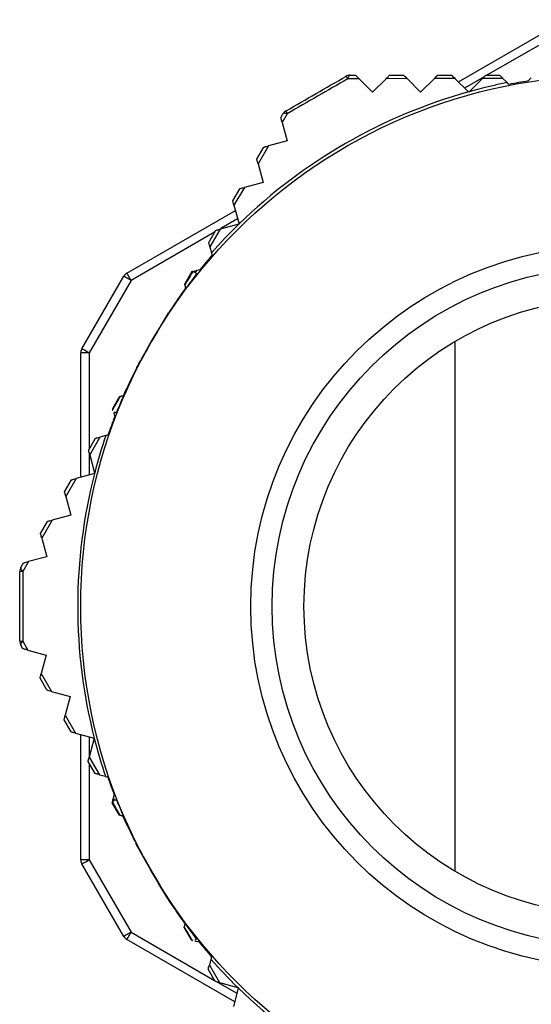
# Model space of a CAD drawing. Units: millimetres. Extents: x 8022 to 45594, y -58601 to 20277.
# Drawn here: x 41214 to 41226, y -57740 to -57717 of the extents above; entities that cross this region are included whole.
import ezdxf

# ---------------------------------------------------------------- set-up
doc = ezdxf.new("R2010")
doc.units = ezdxf.units.MM

msp = doc.modelspace()

# ---------------------------------------------------------------- linework, layer by layer
at = {"color": 7, "linetype": 'Continuous', "lineweight": 25}
for p, q in [((41224.661, -57718.103), (41227.196, -57716.64)), ((41222.329, -57718.031), (41222.061, -57718.032)), ((41222.118, -57717.947), (41222.245, -57717.947)), ((41222.645, -57718.347), (41222.329, -57718.031)), ((41222.963, -57718.028), (41222.645, -57718.347)), ((41223.455, -57718.027), (41222.963, -57718.028)), ((41223.045, -57717.947), (41223.375, -57717.947)), ((41223.775, -57718.347), (41223.455, -57718.027)), ((41224.097, -57718.025), (41223.775, -57718.347)), ((41224.582, -57718.023), (41224.097, -57718.025)), ((41224.175, -57717.947), (41224.505, -57717.947)), ((41224.898, -57718.339), (41224.582, -57718.023)), ((41225.23, -57718.022), (41224.918, -57718.334)), ((41225.709, -57718.021), (41225.23, -57718.022)), ((41225.305, -57717.947), (41225.635, -57717.947)), ((41225.809, -57718.121), (41225.709, -57718.021)), ((41224.905, -57718.347), (41224.898, -57718.339)), ((41224.918, -57718.334), (41224.905, -57718.347)), ((41220.488, -57718.946), (41220.538, -57718.859)), ((41220.64, -57718.852), (41220.519, -57719.061)), ((41220.519, -57719.061), (41220.634, -57719.492)), ((41219.923, -57719.924), (41220.088, -57719.638)), ((41220.2, -57719.608), (41219.952, -57720.034)), ((41220.634, -57719.492), (41220.2, -57719.608)), ((41219.952, -57720.034), (41220.069, -57720.471)), ((41219.358, -57720.903), (41219.523, -57720.617)), ((41219.63, -57720.588), (41219.386, -57721.008)), ((41220.069, -57720.471), (41219.63, -57720.588)), ((41219.386, -57721.008), (41219.504, -57721.447)), ((41216.867, -57722.603), (41219.419, -57721.13)), ((41219.061, -57721.568), (41218.82, -57721.983)), ((41219.501, -57721.45), (41219.061, -57721.568)), ((41219.504, -57721.449), (41219.501, -57721.45)), ((41219.504, -57721.447), (41219.504, -57721.449)), ((41218.793, -57721.881), (41218.958, -57721.596)), ((41218.82, -57721.983), (41218.858, -57722.125)), ((41215.808, -57724.383), (41216.794, -57722.676)), ((41218.396, -57722.568), (41218.228, -57722.86)), ((41218.493, -57722.548), (41218.469, -57722.588)), ((41218.504, -57722.545), (41218.493, -57722.548)), ((41218.584, -57722.523), (41218.504, -57722.545)), ((41216.967, -57722.776), (41215.982, -57724.483)), ((41217.828, -57723.553), (41217.663, -57723.839)), ((41217.836, -57723.551), (41217.845, -57723.548)), ((41217.664, -57723.843), (41217.664, -57723.842)), ((41217.456, -57724.197), (41217.352, -57724.378)), ((41224.582, -57724.212), (41224.582, -57736.681)), ((41215.982, -57724.483), (41215.782, -57724.483)), ((41215.782, -57727.41), (41215.782, -57724.483)), ((41217.263, -57724.532), (41217.098, -57724.817)), ((41217.352, -57724.378), (41217.266, -57724.531)), ((41217.266, -57724.531), (41217.266, -57724.531)), ((41217.102, -57724.833), (41217.1, -57724.825)), ((41216.698, -57725.51), (41216.533, -57725.796)), ((41216.371, -57726.425), (41216.234, -57726.462)), ((41215.968, -57726.775), (41216.133, -57726.489)), ((41216.234, -57726.462), (41215.995, -57726.877)), ((41215.995, -57726.877), (41216.11, -57727.303)), ((41216.104, -57727.324), (41215.673, -57727.439)), ((41216.114, -57727.321), (41216.104, -57727.324)), ((41216.11, -57727.303), (41216.114, -57727.321)), ((41215.403, -57727.753), (41215.568, -57727.467)), ((41215.673, -57727.439), (41215.432, -57727.86)), ((41215.432, -57727.86), (41215.549, -57728.3)), ((41214.838, -57728.732), (41215.003, -57728.446)), ((41215.112, -57728.417), (41214.868, -57728.844)), ((41215.549, -57728.3), (41215.112, -57728.417)), ((41214.868, -57728.844), (41214.984, -57729.278)), ((41214.375, -57729.534), (41214.438, -57729.425)), ((41214.553, -57729.394), (41214.42, -57729.627)), ((41214.984, -57729.278), (41214.553, -57729.394)), ((41214.42, -57731.267), (41214.54, -57731.476)), ((41214.425, -57731.446), (41214.375, -57731.359)), ((41214.54, -57731.476), (41214.971, -57731.592)), ((41214.971, -57731.592), (41214.855, -57732.027)), ((41214.99, -57732.424), (41214.825, -57732.138)), ((41214.855, -57732.027), (41215.099, -57732.454)), ((41215.099, -57732.454), (41215.536, -57732.571)), ((41215.536, -57732.571), (41215.418, -57733.01)), ((41215.555, -57733.403), (41215.39, -57733.117)), ((41215.418, -57733.01), (41215.66, -57733.431)), ((41215.66, -57733.431), (41216.099, -57733.549)), ((41215.782, -57736.41), (41215.782, -57733.464)), ((41216.1, -57733.553), (41215.982, -57733.993)), ((41216.099, -57733.549), (41216.101, -57733.549)), ((41216.101, -57733.549), (41216.1, -57733.553)), ((41215.982, -57733.993), (41216.221, -57734.409)), ((41216.12, -57734.382), (41215.955, -57734.096)), ((41216.221, -57734.409), (41216.364, -57734.447)), ((41216.549, -57734.963), (41216.546, -57734.975)), ((41216.546, -57734.975), (41216.57, -57735.015)), ((41216.571, -57734.883), (41216.549, -57734.963)), ((41216.516, -57735.068), (41216.685, -57735.36)), ((41217.085, -57736.053), (41217.25, -57736.339)), ((41217.087, -57736.045), (41217.089, -57736.036)), ((41217.254, -57736.34), (41217.253, -57736.34)), ((41215.982, -57736.41), (41215.782, -57736.41)), ((41216.794, -57738.217), (41215.808, -57736.51)), ((41215.982, -57736.41), (41216.967, -57738.117)), ((41217.456, -57736.697), (41217.562, -57736.877)), ((41217.562, -57736.877), (41217.651, -57737.028)), ((41217.65, -57737.032), (41217.815, -57737.317)), ((41217.651, -57737.028), (41217.651, -57737.028)), ((41217.83, -57737.321), (41217.823, -57737.319)), ((41218.215, -57738.01), (41218.38, -57738.296)), ((41219.402, -57739.754), (41216.867, -57738.29)), ((41218.843, -57738.751), (41218.807, -57738.888)), ((41218.807, -57738.888), (41219.047, -57739.302)), ((41218.945, -57739.275), (41218.78, -57738.989)), ((41219.047, -57739.302), (41219.473, -57739.416)), ((41219.488, -57739.431), (41219.373, -57739.862)), ((41219.473, -57739.416), (41219.491, -57739.421)), ((41219.491, -57739.421), (41219.488, -57739.431))]:
    msp.add_line(p, q, dxfattribs=at)
at = {"color": 8, "linetype": 'Continuous', "lineweight": 25}
for p, q in [((41227.296, -57716.813), (41225.332, -57717.947)), ((41225.268, -57717.984), (41224.808, -57718.249)), ((41219.472, -57721.33), (41219.079, -57721.557)), ((41218.931, -57721.642), (41216.967, -57722.776)), ((41215.982, -57724.483), (41215.982, -57726.751)), ((41215.982, -57726.826), (41215.982, -57727.357)), ((41215.982, -57733.517), (41215.982, -57733.995)), ((41215.982, -57734.142), (41215.982, -57736.41)), ((41216.967, -57738.117), (41218.931, -57739.251)), ((41218.996, -57739.288), (41219.455, -57739.554))]:
    msp.add_line(p, q, dxfattribs=at)
at = {"color": 7, "linetype": 'Continuous', "lineweight": 25, "flags": 128}
for points in [[(41222.118, -57717.947), (41222.11, -57717.948), (41222.102, -57717.952), (41222.094, -57717.959), (41222.086, -57717.969), (41222.079, -57717.981), (41222.072, -57717.996), (41222.066, -57718.013), (41222.061, -57718.032)], [(41220.64, -57718.852), (41220.622, -57718.847), (41220.604, -57718.844), (41220.588, -57718.842), (41220.574, -57718.842), (41220.561, -57718.844), (41220.551, -57718.847), (41220.543, -57718.853), (41220.538, -57718.859)], [(41216.967, -57722.776), (41216.933, -57722.757), (41216.901, -57722.738), (41216.871, -57722.721), (41216.845, -57722.705), (41216.823, -57722.693), (41216.807, -57722.684), (41216.797, -57722.678), (41216.794, -57722.676)], [(41216.967, -57722.776), (41216.948, -57722.742), (41216.929, -57722.71), (41216.912, -57722.68), (41216.897, -57722.654), (41216.884, -57722.632), (41216.875, -57722.616), (41216.869, -57722.606), (41216.867, -57722.603)], [(41215.982, -57724.483), (41215.948, -57724.464), (41215.915, -57724.445), (41215.885, -57724.428), (41215.859, -57724.413), (41215.838, -57724.4), (41215.822, -57724.391), (41215.812, -57724.385), (41215.808, -57724.383)], [(41214.375, -57729.534), (41214.372, -57729.542), (41214.371, -57729.552), (41214.373, -57729.562), (41214.378, -57729.574), (41214.385, -57729.586), (41214.394, -57729.599), (41214.406, -57729.613), (41214.42, -57729.627)], [(41214.42, -57731.267), (41214.406, -57731.281), (41214.394, -57731.294), (41214.385, -57731.307), (41214.378, -57731.32), (41214.373, -57731.331), (41214.371, -57731.342), (41214.372, -57731.351), (41214.375, -57731.359)], [(41215.808, -57736.51), (41215.812, -57736.508), (41215.822, -57736.502), (41215.838, -57736.493), (41215.859, -57736.481), (41215.885, -57736.465), (41215.915, -57736.448), (41215.948, -57736.429), (41215.982, -57736.41)], [(41216.967, -57738.117), (41216.933, -57738.137), (41216.901, -57738.155), (41216.871, -57738.173), (41216.845, -57738.188), (41216.823, -57738.2), (41216.807, -57738.209), (41216.797, -57738.215), (41216.794, -57738.217)], [(41216.867, -57738.29), (41216.869, -57738.287), (41216.875, -57738.277), (41216.884, -57738.261), (41216.897, -57738.24), (41216.912, -57738.213), (41216.929, -57738.183), (41216.948, -57738.151), (41216.967, -57738.117)]]:
    msp.add_lwpolyline(points, dxfattribs=at)
at = {"color": 7, "linetype": 'Continuous', "lineweight": 25}
for radius in [12.5, 8.5, 8, 7.25]:
    msp.add_circle((41228.282, -57730.447), radius, dxfattribs=at)
for centre, radius, start, end in [((41222.118, -57718.147), 0.2, 90, 120), ((41221.845, -57718.144), 0.243, 27.514, 44.5861), ((41228.282, -57730.447), 12.523, 99.1035, 101.1956), ((41228.282, -57730.447), 12.571, 101.3431, 105.5191), ((41228.282, -57730.447), 12.571, 105.6161, 134.2857), ((41220.711, -57718.959), 0.2, 120, 150), ((41220.845, -57718.721), 0.243, 195.4117, 212.482), ((41228.282, -57730.447), 12.571, 134.3064, 138.5541), ((41228.282, -57730.447), 12.523, 138.701, 140.7496), ((41216.967, -57722.776), 0.2, 120, 150), ((41228.282, -57730.447), 12.571, 141.0547, 141.3087), ((41215.982, -57724.483), 0.2, 150, 180), ((41228.282, -57730.447), 12.523, 159.1035, 161.1956), ((41228.282, -57730.447), 12.571, 161.3431, 165.5191), ((41228.282, -57730.447), 12.571, 165.6161, 194.2857), ((41214.548, -57729.634), 0.2, 150, 180), ((41214.409, -57729.867), 0.241, 87.4441, 104.6632), ((41214.409, -57731.026), 0.241, 255.3368, 272.5559), ((41214.548, -57731.259), 0.2, 180, 210), ((41228.282, -57730.447), 12.571, 194.3064, 198.5541), ((41228.282, -57730.447), 12.523, 198.701, 200.7496), ((41228.282, -57730.447), 12.571, 201.0547, 201.3087), ((41215.982, -57736.41), 0.2, 180, 210), ((41216.967, -57738.117), 0.2, 210, 240), ((41228.282, -57730.447), 12.523, 219.1035, 221.1956), ((41228.282, -57730.447), 12.571, 221.3431, 225.5191), ((41228.282, -57730.447), 12.571, 225.6161, 254.2857)]:
    msp.add_arc(centre, radius, start, end, dxfattribs=at)
for points, knots in [([(41220.611, -57718.786), (41220.846, -57718.65), (41221.315, -57718.38), (41221.784, -57718.109), (41222.018, -57717.973)], [0, 0, 0, 0, 0.499995, 1, 1, 1, 1]), ([(41222.061, -57718.032), (41221.824, -57718.168), (41221.35, -57718.441), (41220.877, -57718.715), (41220.64, -57718.852)], [0, 0, 0, 0, 0.500004, 1, 1, 1, 1]), ([(41222.245, -57717.947), (41222.247, -57717.949), (41222.252, -57717.954), (41222.284, -57717.986), (41222.315, -57718.016), (41222.329, -57718.031)], [0, 0, 0, 0, 0.28779, 0.665646, 1, 1, 1, 1]), ([(41222.963, -57718.028), (41222.976, -57718.016), (41223.002, -57717.99), (41223.031, -57717.961), (41223.043, -57717.948), (41223.045, -57717.947), (41223.045, -57717.947)], [0, 0, 0, 0, 0.296973, 0.59642, 0.851602, 1, 1, 1, 1]), ([(41223.375, -57717.947), (41223.377, -57717.949), (41223.382, -57717.953), (41223.412, -57717.984), (41223.441, -57718.013), (41223.455, -57718.027)], [0, 0, 0, 0, 0.28968, 0.658243, 1, 1, 1, 1]), ([(41224.097, -57718.025), (41224.11, -57718.012), (41224.134, -57717.988), (41224.161, -57717.961), (41224.173, -57717.948), (41224.174, -57717.947), (41224.175, -57717.947)], [0, 0, 0, 0, 0.313605, 0.57948, 0.846876, 1, 1, 1, 1]), ([(41224.505, -57717.947), (41224.507, -57717.949), (41224.511, -57717.953), (41224.54, -57717.982), (41224.568, -57718.01), (41224.582, -57718.023)], [0, 0, 0, 0, 0.2898, 0.646993, 1, 1, 1, 1]), ([(41225.23, -57718.022), (41225.243, -57718.009), (41225.267, -57717.984), (41225.293, -57717.958), (41225.304, -57717.948), (41225.305, -57717.947), (41225.305, -57717.947)], [0, 0, 0, 0, 0.3330119, 0.6108927, 0.8902053, 1, 1, 1, 1]), ([(41225.635, -57717.947), (41225.637, -57717.948), (41225.64, -57717.952), (41225.666, -57717.978), (41225.693, -57718.005), (41225.709, -57718.021)], [0, 0, 0, 0, 0.288605, 0.575502, 1, 1, 1, 1]), ([(41226.37, -57718.011), (41226.363, -57718.018), (41226.337, -57718.044), (41226.316, -57718.066), (41226.3, -57718.081)], [0, 0, 0, 0, 0.26719, 1, 1, 1, 1]), ([(41225.85, -57718.162), (41225.839, -57718.151), (41225.827, -57718.139), (41225.811, -57718.123), (41225.809, -57718.121)], [0, 0, 0, 0, 0.868112, 1, 1, 1, 1]), ([(41220.519, -57719.061), (41220.511, -57719.031), (41220.498, -57718.984), (41220.489, -57718.95), (41220.488, -57718.947), (41220.488, -57718.946)], [0, 0, 0, 0, 0.5150954, 0.8133726, 1, 1, 1, 1]), ([(41220.088, -57719.638), (41220.089, -57719.638), (41220.092, -57719.637), (41220.115, -57719.631), (41220.151, -57719.621), (41220.183, -57719.613), (41220.2, -57719.608)], [0, 0, 0, 0, 0.239418, 0.479045, 0.709883, 1, 1, 1, 1]), ([(41219.952, -57720.034), (41219.946, -57720.01), (41219.935, -57719.968), (41219.925, -57719.931), (41219.924, -57719.926), (41219.923, -57719.924)], [0, 0, 0, 0, 0.438631, 0.746064, 1, 1, 1, 1]), ([(41219.523, -57720.617), (41219.524, -57720.617), (41219.527, -57720.616), (41219.551, -57720.609), (41219.586, -57720.6), (41219.615, -57720.592), (41219.63, -57720.588)], [0, 0, 0, 0, 0.2477296, 0.4959355, 0.7390946, 1, 1, 1, 1]), ([(41219.386, -57721.008), (41219.379, -57720.983), (41219.369, -57720.943), (41219.359, -57720.909), (41219.358, -57720.905), (41219.358, -57720.903)], [0, 0, 0, 0, 0.464806, 0.763252, 1, 1, 1, 1]), ([(41218.958, -57721.596), (41218.959, -57721.595), (41218.963, -57721.594), (41218.988, -57721.588), (41219.021, -57721.579), (41219.048, -57721.572), (41219.061, -57721.568)], [0, 0, 0, 0, 0.25709, 0.513235, 0.771012, 1, 1, 1, 1]), ([(41218.82, -57721.983), (41218.813, -57721.958), (41218.803, -57721.917), (41218.794, -57721.886), (41218.793, -57721.883), (41218.793, -57721.881)], [0, 0, 0, 0, 0.489794, 0.780002, 1, 1, 1, 1]), ([(41218.858, -57722.125), (41218.859, -57722.127), (41218.865, -57722.149), (41218.869, -57722.166), (41218.873, -57722.182)], [0, 0, 0, 0, 0.063607, 1, 1, 1, 1]), ([(41218.508, -57722.623), (41218.296, -57722.906), (41217.916, -57723.412), (41217.597, -57723.957), (41217.456, -57724.197)], [0, 0, 0, 0, 0.560403, 1, 1, 1, 1]), ([(41218.417, -57722.571), (41218.382, -57722.628), (41218.32, -57722.73), (41218.259, -57722.832), (41218.232, -57722.877)], [0, 0, 0, 0, 0.5598837, 1, 1, 1, 1]), ([(41218.426, -57722.566), (41218.416, -57722.568), (41218.397, -57722.573), (41218.394, -57722.574), (41218.393, -57722.574)], [0, 0, 0, 0, 0.508109, 1, 1, 1, 1]), ([(41218.469, -57722.588), (41218.459, -57722.584), (41218.438, -57722.576), (41218.424, -57722.573), (41218.417, -57722.571)], [0, 0, 0, 0, 0.499854, 1, 1, 1, 1]), ([(41218.418, -57722.568), (41218.421, -57722.567), (41218.435, -57722.563), (41218.461, -57722.556), (41218.486, -57722.549), (41218.493, -57722.548)], [0, 0, 0, 0, 0.124229, 0.75544, 1, 1, 1, 1]), ([(41218.508, -57722.623), (41218.503, -57722.619), (41218.493, -57722.609), (41218.477, -57722.595), (41218.469, -57722.588)], [0, 0, 0, 0, 0.499628, 1, 1, 1, 1]), ([(41218.525, -57722.633), (41218.524, -57722.632), (41218.522, -57722.632), (41218.513, -57722.626), (41218.508, -57722.623)], [0, 0, 0, 0, 0.500578, 1, 1, 1, 1]), ([(41218.252, -57722.95), (41218.251, -57722.951), (41218.19, -57723.034), (41218.074, -57723.199), (41217.94, -57723.398), (41217.866, -57723.515), (41217.845, -57723.548)], [0, 0, 0, 0, 0.005623, 0.425288, 0.836672, 1, 1, 1, 1]), ([(41218.232, -57722.877), (41218.232, -57722.876), (41218.231, -57722.872), (41218.23, -57722.869), (41218.229, -57722.866), (41218.229, -57722.864), (41218.229, -57722.862), (41218.228, -57722.861), (41218.228, -57722.86), (41218.228, -57722.86), (41218.228, -57722.86), (41218.228, -57722.86)], [0, 0, 0, 0, 0.136435, 0.2738181, 0.4111798, 0.4809235, 0.5486064, 0.6868413, 0.8237375, 0.8927354, 1, 1, 1, 1]), ([(41218.252, -57722.95), (41218.251, -57722.946), (41218.249, -57722.939), (41218.247, -57722.93), (41218.244, -57722.92), (41218.242, -57722.911), (41218.237, -57722.895), (41218.234, -57722.884), (41218.232, -57722.877)], [0, 0, 0, 0, 0.152369, 0.304084, 0.379792, 0.532279, 0.684062, 1, 1, 1, 1]), ([(41217.836, -57723.551), (41217.804, -57723.605), (41217.747, -57723.702), (41217.689, -57723.799), (41217.664, -57723.842)], [0, 0, 0, 0, 0.56005, 1, 1, 1, 1]), ([(41217.828, -57723.553), (41217.828, -57723.553), (41217.828, -57723.553), (41217.828, -57723.553), (41217.827, -57723.553), (41217.827, -57723.553), (41217.826, -57723.553), (41217.827, -57723.553), (41217.828, -57723.553), (41217.83, -57723.552), (41217.832, -57723.552), (41217.835, -57723.551), (41217.836, -57723.551)], [0, 0, 0, 0, 0.064431, 0.128899, 0.191976, 0.320978, 0.448447, 0.577525, 0.641433, 0.705977, 0.833764, 1, 1, 1, 1]), ([(41217.664, -57723.843), (41217.659, -57723.85), (41217.625, -57723.908), (41217.591, -57723.966), (41217.562, -57724.016)], [0, 0, 0, 0, 0.133759, 1, 1, 1, 1]), ([(41217.664, -57723.842), (41217.664, -57723.842), (41217.663, -57723.84), (41217.663, -57723.838), (41217.662, -57723.837), (41217.662, -57723.836), (41217.662, -57723.836), (41217.662, -57723.837), (41217.663, -57723.838), (41217.663, -57723.839), (41217.663, -57723.839), (41217.663, -57723.839)], [0, 0, 0, 0, 0.116613, 0.232206, 0.291668, 0.407051, 0.524128, 0.640258, 0.757761, 0.877688, 1, 1, 1, 1]), ([(41217.562, -57724.016), (41217.542, -57724.05), (41217.507, -57724.11), (41217.472, -57724.17), (41217.456, -57724.197)], [0, 0, 0, 0, 0.559983, 1, 1, 1, 1]), ([(41217.562, -57724.016), (41217.545, -57724.044), (41217.509, -57724.105), (41217.474, -57724.165), (41217.456, -57724.197)], [0, 0, 0, 0, 0.476696, 1, 1, 1, 1]), ([(41216.62, -57725.894), (41216.759, -57725.569), (41217.006, -57724.987), (41217.319, -57724.438), (41217.456, -57724.197)], [0, 0, 0, 0, 0.5603972, 1, 1, 1, 1]), ([(41217.352, -57724.378), (41217.372, -57724.344), (41217.406, -57724.284), (41217.441, -57724.223), (41217.456, -57724.197)], [0, 0, 0, 0, 0.559869, 1, 1, 1, 1]), ([(41217.456, -57724.197), (41217.456, -57724.197), (41217.456, -57724.197), (41217.456, -57724.197), (41217.456, -57724.197)], [0, 0, 0, 0, 0.563907, 1, 1, 1, 1]), ([(41217.1, -57724.825), (41217.131, -57724.77), (41217.186, -57724.672), (41217.242, -57724.574), (41217.266, -57724.531)], [0, 0, 0, 0, 0.559962, 1, 1, 1, 1]), ([(41217.1, -57724.825), (41217.1, -57724.824), (41217.099, -57724.822), (41217.099, -57724.819), (41217.098, -57724.818), (41217.098, -57724.817), (41217.097, -57724.816), (41217.098, -57724.816), (41217.098, -57724.816), (41217.098, -57724.817), (41217.098, -57724.817), (41217.098, -57724.817), (41217.098, -57724.817), (41217.098, -57724.817)], [0, 0, 0, 0, 0.168907, 0.253017, 0.295477, 0.381045, 0.465574, 0.634608, 0.719916, 0.803837, 0.887759, 0.944597, 1, 1, 1, 1]), ([(41217.102, -57724.833), (41217.099, -57724.839), (41217.048, -57724.935), (41216.953, -57725.123), (41216.852, -57725.336), (41216.797, -57725.458), (41216.784, -57725.487)], [0, 0, 0, 0, 0.029967, 0.44755, 0.86992, 1, 1, 1, 1]), ([(41216.529, -57725.841), (41216.563, -57725.778), (41216.625, -57725.666), (41216.687, -57725.555), (41216.714, -57725.506)], [0, 0, 0, 0, 0.559839, 1, 1, 1, 1]), ([(41216.698, -57725.51), (41216.698, -57725.51), (41216.698, -57725.51), (41216.698, -57725.51), (41216.698, -57725.51), (41216.699, -57725.51), (41216.7, -57725.51), (41216.701, -57725.509), (41216.703, -57725.509), (41216.706, -57725.508), (41216.71, -57725.507), (41216.713, -57725.506), (41216.714, -57725.506)], [0, 0, 0, 0, 0.0602225, 0.1204475, 0.180696, 0.3015264, 0.4216548, 0.4815445, 0.6028306, 0.723168, 0.84295, 1, 1, 1, 1]), ([(41216.714, -57725.506), (41216.72, -57725.504), (41216.731, -57725.501), (41216.75, -57725.496), (41216.767, -57725.492), (41216.779, -57725.489), (41216.784, -57725.487)], [0, 0, 0, 0, 0.255235, 0.508199, 0.753754, 1, 1, 1, 1]), ([(41216.54, -57725.821), (41216.539, -57725.819), (41216.538, -57725.816), (41216.537, -57725.809), (41216.535, -57725.803), (41216.534, -57725.798), (41216.533, -57725.796), (41216.533, -57725.796), (41216.533, -57725.796)], [0, 0, 0, 0, 0.117892, 0.236725, 0.472408, 0.732806, 0.866869, 1, 1, 1, 1]), ([(41216.557, -57725.884), (41216.56, -57725.897), (41216.57, -57725.932), (41216.577, -57725.961), (41216.582, -57725.98)], [0, 0, 0, 0, 0.359588, 1, 1, 1, 1]), ([(41216.62, -57725.894), (41216.613, -57725.892), (41216.6, -57725.888), (41216.58, -57725.882), (41216.57, -57725.878)], [0, 0, 0, 0, 0.4996785, 1, 1, 1, 1]), ([(41216.636, -57725.904), (41216.636, -57725.903), (41216.634, -57725.902), (41216.625, -57725.897), (41216.62, -57725.894)], [0, 0, 0, 0, 0.50059, 1, 1, 1, 1]), ([(41216.427, -57726.41), (41216.412, -57726.414), (41216.396, -57726.418), (41216.374, -57726.424), (41216.371, -57726.425)], [0, 0, 0, 0, 0.868231, 1, 1, 1, 1]), ([(41216.133, -57726.489), (41216.135, -57726.488), (41216.14, -57726.487), (41216.175, -57726.477), (41216.212, -57726.468), (41216.234, -57726.462)], [0, 0, 0, 0, 0.288601, 0.575442, 1, 1, 1, 1]), ([(41215.995, -57726.877), (41215.991, -57726.859), (41215.982, -57726.826), (41215.972, -57726.79), (41215.968, -57726.776), (41215.968, -57726.775), (41215.968, -57726.775)], [0, 0, 0, 0, 0.332989, 0.610863, 0.890205, 1, 1, 1, 1]), ([(41215.568, -57727.467), (41215.571, -57727.467), (41215.576, -57727.465), (41215.616, -57727.455), (41215.654, -57727.444), (41215.673, -57727.439)], [0, 0, 0, 0, 0.289812, 0.64702, 1, 1, 1, 1]), ([(41215.432, -57727.86), (41215.427, -57727.842), (41215.418, -57727.809), (41215.408, -57727.773), (41215.403, -57727.755), (41215.403, -57727.754), (41215.403, -57727.753)], [0, 0, 0, 0, 0.313502, 0.579457, 0.846869, 1, 1, 1, 1]), ([(41215.003, -57728.446), (41215.006, -57728.445), (41215.012, -57728.444), (41215.054, -57728.432), (41215.093, -57728.422), (41215.112, -57728.417)], [0, 0, 0, 0, 0.289679, 0.658229, 1, 1, 1, 1]), ([(41214.868, -57728.844), (41214.863, -57728.826), (41214.854, -57728.79), (41214.843, -57728.751), (41214.838, -57728.734), (41214.838, -57728.732), (41214.838, -57728.732)], [0, 0, 0, 0, 0.29696, 0.596435, 0.851588, 1, 1, 1, 1]), ([(41214.438, -57729.425), (41214.441, -57729.424), (41214.448, -57729.422), (41214.492, -57729.41), (41214.533, -57729.399), (41214.553, -57729.394)], [0, 0, 0, 0, 0.287775, 0.665639, 1, 1, 1, 1]), ([(41214.348, -57731.259), (41214.348, -57730.988), (41214.348, -57730.447), (41214.348, -57729.905), (41214.348, -57729.634)], [0, 0, 0, 0, 0.500009, 1, 1, 1, 1]), ([(41214.42, -57729.627), (41214.419, -57729.9), (41214.419, -57730.447), (41214.419, -57730.993), (41214.42, -57731.267)], [0, 0, 0, 0, 0.499991, 1, 1, 1, 1]), ([(41214.54, -57731.476), (41214.51, -57731.469), (41214.463, -57731.456), (41214.429, -57731.447), (41214.426, -57731.446), (41214.425, -57731.446)], [0, 0, 0, 0, 0.515093, 0.813368, 1, 1, 1, 1]), ([(41214.825, -57732.138), (41214.825, -57732.137), (41214.826, -57732.134), (41214.832, -57732.111), (41214.842, -57732.075), (41214.85, -57732.044), (41214.855, -57732.027)], [0, 0, 0, 0, 0.239409, 0.479062, 0.709968, 1, 1, 1, 1]), ([(41215.099, -57732.454), (41215.075, -57732.447), (41215.034, -57732.436), (41214.997, -57732.426), (41214.992, -57732.425), (41214.99, -57732.424)], [0, 0, 0, 0, 0.438591, 0.746063, 1, 1, 1, 1]), ([(41215.39, -57733.117), (41215.39, -57733.116), (41215.391, -57733.113), (41215.397, -57733.089), (41215.407, -57733.054), (41215.414, -57733.025), (41215.418, -57733.01)], [0, 0, 0, 0, 0.247722, 0.495919, 0.739094, 1, 1, 1, 1]), ([(41215.66, -57733.431), (41215.635, -57733.424), (41215.594, -57733.414), (41215.56, -57733.404), (41215.556, -57733.403), (41215.555, -57733.403)], [0, 0, 0, 0, 0.464803, 0.76324, 1, 1, 1, 1]), ([(41215.955, -57734.096), (41215.955, -57734.094), (41215.956, -57734.091), (41215.963, -57734.066), (41215.972, -57734.032), (41215.979, -57734.006), (41215.982, -57733.993)], [0, 0, 0, 0, 0.257099, 0.51327, 0.771064, 1, 1, 1, 1]), ([(41216.221, -57734.409), (41216.196, -57734.402), (41216.155, -57734.391), (41216.124, -57734.383), (41216.121, -57734.382), (41216.12, -57734.382)], [0, 0, 0, 0, 0.489805, 0.779975, 1, 1, 1, 1]), ([(41216.364, -57734.447), (41216.365, -57734.447), (41216.387, -57734.453), (41216.404, -57734.458), (41216.42, -57734.462)], [0, 0, 0, 0, 0.06358, 1, 1, 1, 1]), ([(41216.526, -57735.049), (41216.527, -57735.047), (41216.531, -57735.032), (41216.538, -57735.007), (41216.544, -57734.982), (41216.546, -57734.975)], [0, 0, 0, 0, 0.1241144, 0.7553263, 1, 1, 1, 1]), ([(41216.62, -57734.999), (41216.613, -57735.001), (41216.6, -57735.005), (41216.58, -57735.012), (41216.57, -57735.015)], [0, 0, 0, 0, 0.4996785, 1, 1, 1, 1]), ([(41216.636, -57734.989), (41216.636, -57734.99), (41216.634, -57734.991), (41216.625, -57734.996), (41216.62, -57734.999)], [0, 0, 0, 0, 0.50059, 1, 1, 1, 1]), ([(41216.62, -57734.999), (41216.759, -57735.325), (41217.006, -57735.906), (41217.319, -57736.455), (41217.456, -57736.697)], [0, 0, 0, 0, 0.5603972, 1, 1, 1, 1]), ([(41216.528, -57735.042), (41216.526, -57735.051), (41216.521, -57735.07), (41216.52, -57735.073), (41216.52, -57735.074)], [0, 0, 0, 0, 0.508097, 1, 1, 1, 1]), ([(41216.57, -57735.015), (41216.561, -57735.022), (41216.544, -57735.036), (41216.534, -57735.047), (41216.529, -57735.052)], [0, 0, 0, 0, 0.499849, 1, 1, 1, 1]), ([(41216.529, -57735.052), (41216.561, -57735.111), (41216.618, -57735.215), (41216.676, -57735.319), (41216.702, -57735.365)], [0, 0, 0, 0, 0.559942, 1, 1, 1, 1]), ([(41216.702, -57735.365), (41216.7, -57735.364), (41216.697, -57735.363), (41216.693, -57735.362), (41216.69, -57735.362), (41216.689, -57735.361), (41216.687, -57735.361), (41216.686, -57735.36), (41216.685, -57735.36), (41216.685, -57735.36), (41216.685, -57735.36), (41216.685, -57735.36)], [0, 0, 0, 0, 0.1364636, 0.2738533, 0.4110892, 0.4809319, 0.5486298, 0.6868115, 0.8237305, 0.8927286, 1, 1, 1, 1]), ([(41216.774, -57735.384), (41216.771, -57735.383), (41216.764, -57735.381), (41216.754, -57735.379), (41216.745, -57735.376), (41216.735, -57735.374), (41216.719, -57735.369), (41216.709, -57735.367), (41216.702, -57735.365)], [0, 0, 0, 0, 0.152301, 0.304034, 0.379741, 0.532155, 0.684064, 1, 1, 1, 1]), ([(41216.774, -57735.384), (41216.775, -57735.385), (41216.816, -57735.479), (41216.901, -57735.663), (41217.007, -57735.878), (41217.071, -57736.001), (41217.089, -57736.036)], [0, 0, 0, 0, 0.005667, 0.425293, 0.836655, 1, 1, 1, 1]), ([(41217.085, -57736.053), (41217.085, -57736.053), (41217.085, -57736.053), (41217.085, -57736.053), (41217.084, -57736.053), (41217.084, -57736.054), (41217.084, -57736.054), (41217.084, -57736.054), (41217.085, -57736.053), (41217.085, -57736.051), (41217.086, -57736.049), (41217.086, -57736.046), (41217.087, -57736.045)], [0, 0, 0, 0, 0.064438, 0.128907, 0.191974, 0.321003, 0.448473, 0.577545, 0.641507, 0.706066, 0.833825, 1, 1, 1, 1]), ([(41217.087, -57736.045), (41217.118, -57736.1), (41217.173, -57736.198), (41217.229, -57736.296), (41217.253, -57736.34)], [0, 0, 0, 0, 0.55998, 1, 1, 1, 1]), ([(41217.253, -57736.34), (41217.253, -57736.339), (41217.251, -57736.339), (41217.249, -57736.339), (41217.248, -57736.338), (41217.247, -57736.338), (41217.247, -57736.338), (41217.248, -57736.338), (41217.249, -57736.338), (41217.25, -57736.339), (41217.25, -57736.339), (41217.25, -57736.339)], [0, 0, 0, 0, 0.1166695, 0.2322046, 0.2916856, 0.40707, 0.5241435, 0.6402858, 0.7577693, 0.8776949, 1, 1, 1, 1]), ([(41217.254, -57736.34), (41217.258, -57736.348), (41217.291, -57736.406), (41217.324, -57736.465), (41217.352, -57736.515)], [0, 0, 0, 0, 0.1338657, 1, 1, 1, 1]), ([(41217.352, -57736.515), (41217.372, -57736.549), (41217.406, -57736.61), (41217.441, -57736.67), (41217.456, -57736.697)], [0, 0, 0, 0, 0.559869, 1, 1, 1, 1]), ([(41217.352, -57736.515), (41217.369, -57736.544), (41217.403, -57736.605), (41217.438, -57736.665), (41217.456, -57736.697)], [0, 0, 0, 0, 0.4766175, 1, 1, 1, 1]), ([(41218.508, -57738.27), (41218.296, -57737.987), (41217.916, -57737.482), (41217.597, -57736.936), (41217.456, -57736.697)], [0, 0, 0, 0, 0.560403, 1, 1, 1, 1]), ([(41217.562, -57736.877), (41217.542, -57736.844), (41217.507, -57736.784), (41217.472, -57736.723), (41217.456, -57736.697)], [0, 0, 0, 0, 0.5599287, 1, 1, 1, 1]), ([(41217.456, -57736.697), (41217.456, -57736.697), (41217.456, -57736.697), (41217.456, -57736.697), (41217.456, -57736.697)], [0, 0, 0, 0, 0.563907, 1, 1, 1, 1]), ([(41217.65, -57737.032), (41217.65, -57737.032), (41217.65, -57737.032), (41217.65, -57737.032), (41217.649, -57737.032), (41217.649, -57737.033), (41217.649, -57737.034), (41217.649, -57737.035), (41217.649, -57737.034), (41217.649, -57737.033), (41217.65, -57737.03), (41217.65, -57737.029), (41217.651, -57737.028)], [0, 0, 0, 0, 0.06198, 0.123999, 0.186085, 0.310442, 0.434855, 0.558969, 0.621053, 0.74499, 0.872587, 1, 1, 1, 1]), ([(41217.823, -57737.319), (41217.791, -57737.265), (41217.733, -57737.168), (41217.676, -57737.071), (41217.651, -57737.028)], [0, 0, 0, 0, 0.560017, 1, 1, 1, 1]), ([(41217.823, -57737.319), (41217.821, -57737.319), (41217.819, -57737.318), (41217.817, -57737.318), (41217.815, -57737.318), (41217.814, -57737.317), (41217.813, -57737.317), (41217.813, -57737.317), (41217.814, -57737.317), (41217.814, -57737.317), (41217.814, -57737.317), (41217.815, -57737.317), (41217.815, -57737.317), (41217.815, -57737.317)], [0, 0, 0, 0, 0.168925, 0.252978, 0.295451, 0.381046, 0.465554, 0.634592, 0.719905, 0.803843, 0.887749, 0.944597, 1, 1, 1, 1]), ([(41217.83, -57737.321), (41217.834, -57737.328), (41217.892, -57737.419), (41218.007, -57737.596), (41218.141, -57737.79), (41218.219, -57737.898), (41218.238, -57737.924)], [0, 0, 0, 0, 0.030001, 0.447557, 0.869915, 1, 1, 1, 1]), ([(41218.215, -57738.01), (41218.215, -57738.01), (41218.215, -57738.01), (41218.215, -57738.01), (41218.215, -57738.01), (41218.215, -57738.009), (41218.215, -57738.008), (41218.216, -57738.007), (41218.216, -57738.005), (41218.217, -57738.002), (41218.218, -57737.998), (41218.219, -57737.995), (41218.219, -57737.994)], [0, 0, 0, 0, 0.060221, 0.120444, 0.180699, 0.301523, 0.421657, 0.481546, 0.60277, 0.72318, 0.842873, 1, 1, 1, 1]), ([(41218.219, -57737.994), (41218.221, -57737.988), (41218.223, -57737.978), (41218.228, -57737.959), (41218.233, -57737.941), (41218.236, -57737.929), (41218.238, -57737.924)], [0, 0, 0, 0, 0.255272, 0.508182, 0.753735, 1, 1, 1, 1]), ([(41218.417, -57738.322), (41218.38, -57738.261), (41218.313, -57738.152), (41218.248, -57738.042), (41218.219, -57737.994)], [0, 0, 0, 0, 0.559891, 1, 1, 1, 1]), ([(41218.405, -57738.303), (41218.403, -57738.302), (41218.399, -57738.301), (41218.393, -57738.3), (41218.386, -57738.298), (41218.382, -57738.297), (41218.38, -57738.296), (41218.38, -57738.296), (41218.38, -57738.296)], [0, 0, 0, 0, 0.1177876, 0.2367287, 0.472348, 0.732764, 0.8668574, 1, 1, 1, 1]), ([(41218.468, -57738.32), (41218.482, -57738.323), (41218.518, -57738.333), (41218.546, -57738.341), (41218.564, -57738.345)], [0, 0, 0, 0, 0.402604, 1, 1, 1, 1]), ([(41218.508, -57738.27), (41218.503, -57738.275), (41218.493, -57738.284), (41218.477, -57738.298), (41218.469, -57738.305)], [0, 0, 0, 0, 0.499628, 1, 1, 1, 1]), ([(41218.525, -57738.261), (41218.524, -57738.261), (41218.522, -57738.261), (41218.513, -57738.267), (41218.508, -57738.27)], [0, 0, 0, 0, 0.500578, 1, 1, 1, 1]), ([(41218.858, -57738.695), (41218.855, -57738.709), (41218.85, -57738.726), (41218.844, -57738.748), (41218.843, -57738.751)], [0, 0, 0, 0, 0.868092, 1, 1, 1, 1]), ([(41218.78, -57738.989), (41218.78, -57738.986), (41218.782, -57738.982), (41218.791, -57738.946), (41218.801, -57738.909), (41218.807, -57738.888)], [0, 0, 0, 0, 0.288578, 0.575443, 1, 1, 1, 1]), ([(41219.047, -57739.302), (41219.029, -57739.297), (41218.996, -57739.288), (41218.96, -57739.279), (41218.946, -57739.275), (41218.945, -57739.275), (41218.945, -57739.275)], [0, 0, 0, 0, 0.333007, 0.610855, 0.890205, 1, 1, 1, 1])]:
    msp.add_open_spline(points, degree=3, knots=knots, dxfattribs=at)

doc.saveas('drawing.dxf')
